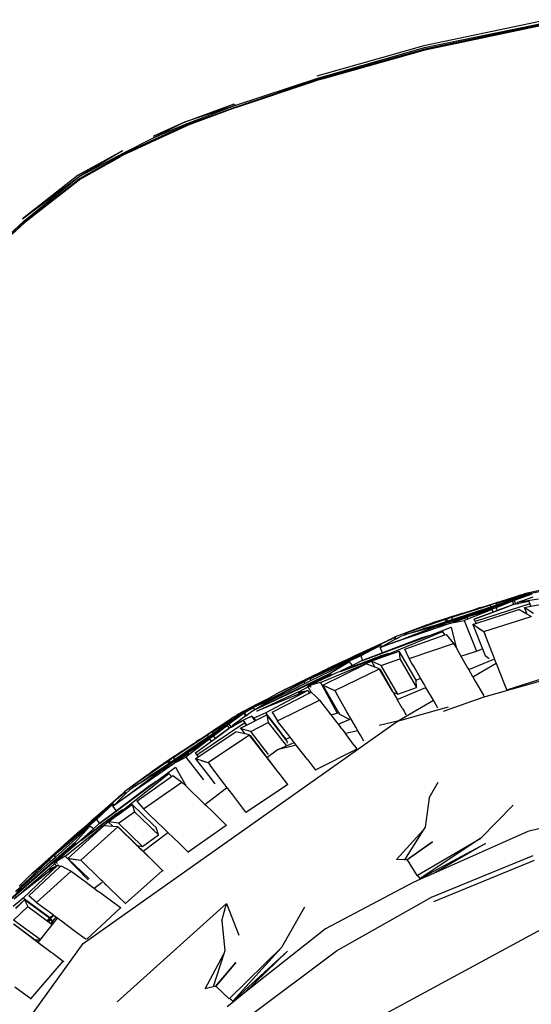
# Model space of a CAD drawing. Units: centimetres. Extents: x 29 to 1004, y -312 to 191.
# Drawn here: x 160 to 179, y -245 to -209 of the extents above; entities that cross this region are included whole.
import ezdxf

# ---------------------------------------------------------------- set-up
doc = ezdxf.new("R2010")
doc.units = ezdxf.units.CM
doc.layers.add('Edges', color=7, linetype='Continuous')

# ---------------------------------------------------------------- blocks, each defined once
blk = doc.blocks.new('ford+ranger ls')
at = {"layer": 'Edges'}
for p, q in [((162.026, 6.302), (166.644, 5.329)), ((166.596, 5.184), (162.004, 6.147)), ((162.013, 6.177), (166.602, 5.204)), ((166.62, 5.264), (162.022, 6.216)), ((170.327, 4.13), (166.596, 5.184)), ((166.602, 5.204), (170.58, 4.088)), ((170.596, 4.125), (166.62, 5.264)), ((166.644, 5.329), (170.628, 4.201)), ((170.574, 4.059), (170.327, 4.13)), ((170.79, 3.987), (170.574, 4.059)), ((170.58, 4.088), (173.648, 3.046)), ((173.679, 3.112), (170.596, 4.125)), ((173.642, 3.034), (170.79, 3.987)), ((173.642, 3.034), (173.645, 3.031)), ((173.645, 3.031), (175.418, 2.378)), ((173.648, 3.046), (175.494, 2.38)), ((173.71, 3.17), (173.679, 3.112)), ((175.518, 2.416), (173.679, 3.112)), ((173.679, 3.112), (175.561, 2.488)), ((175.561, 2.488), (173.71, 3.17)), ((175.481, 2.354), (175.418, 2.378)), ((176.634, 1.837), (175.481, 2.354)), ((175.494, 2.38), (176.652, 1.854)), ((176.695, 1.923), (175.518, 2.416)), ((175.561, 2.488), (176.695, 1.923)), ((175.561, 2.488), (176.721, 1.968)), ((177.672, 1.346), (176.634, 1.837)), ((176.652, 1.854), (177.796, 1.318)), ((176.721, 1.968), (176.695, 1.923)), ((177.82, 1.353), (176.695, 1.923)), ((177.672, 1.346), (177.776, 1.293)), ((177.776, 1.293), (177.78, 1.293)), ((177.78, 1.293), (177.963, 1.194)), ((177.796, 1.318), (179.438, 0.4)), ((179.487, 0.464), (177.82, 1.353)), ((177.871, 1.424), (179.487, 0.464)), ((177.871, 1.424), (179.521, 0.512)), ((179.425, 0.384), (177.963, 1.194)), ((179.425, 0.384), (181.506, -1.249)), ((179.438, 0.4), (181.52, -1.228)), ((181.598, -1.106), (179.487, 0.464)), ((181.542, -1.193), (179.487, 0.464)), ((179.521, 0.512), (181.598, -1.106)), ((181.506, -1.249), (181.99, -1.694)), ((181.52, -1.228), (183.932, -3.481)), ((183.983, -3.414), (181.542, -1.193)), ((162.037, -14.881), (162.904, -15.056)), ((162.893, -15.084), (162.213, -14.951)), ((162.37, -15.258), (163.163, -15.39)), ((163.163, -15.39), (162.574, -15.176)), ((162.613, -15.077), (163.28, -15.308)), ((162.76, -15.091), (162.621, -15.045)), ((162.728, -15.329), (162.689, -15.432)), ((163.15, -15.422), (162.728, -15.329)), ((163.58, -15.287), (162.76, -15.091)), ((163.056, -15.188), (162.76, -15.091)), ((162.895, -15.077), (162.893, -15.084)), ((162.954, -15.096), (162.893, -15.084)), ((162.898, -15.071), (162.895, -15.077)), ((162.954, -15.096), (162.895, -15.077)), ((162.904, -15.056), (162.898, -15.071)), ((162.898, -15.071), (163.138, -15.132)), ((163.138, -15.132), (162.954, -15.096)), ((163.056, -15.188), (163.959, -15.427)), ((163.939, -15.477), (163.056, -15.188)), ((164.461, -15.553), (163.138, -15.132)), ((163.28, -15.308), (163.227, -15.439)), ((163.28, -15.308), (165.078, -15.875)), ((163.292, -15.458), (163.34, -15.338)), ((163.34, -15.338), (163.953, -15.585)), ((165.078, -15.875), (163.34, -15.338)), ((163.58, -15.287), (163.887, -15.38)), ((163.879, -15.398), (163.58, -15.287)), ((163.887, -15.38), (163.879, -15.398)), ((163.888, -15.377), (163.887, -15.38)), ((163.888, -15.377), (164.163, -15.488)), ((164.461, -15.553), (163.888, -15.377)), ((162.652, -15.525), (162.291, -15.457)), ((162.557, -15.795), (162.871, -15.6)), ((162.652, -15.525), (162.689, -15.432)), ((162.897, -15.572), (162.652, -15.525)), ((162.689, -15.432), (164.731, -16.091)), ((162.891, -15.587), (162.802, -15.817)), ((162.802, -15.817), (163.102, -15.65)), ((162.856, -15.597), (162.871, -15.6)), ((162.871, -15.6), (162.891, -15.587)), ((162.895, -15.585), (162.891, -15.587)), ((162.895, -15.585), (162.897, -15.572)), ((164.7, -16.168), (163.102, -15.65)), ((163.15, -15.422), (163.138, -15.452)), ((163.163, -15.39), (163.15, -15.422)), ((163.227, -15.439), (163.15, -15.422)), ((163.227, -15.439), (163.221, -15.455)), ((163.227, -15.439), (163.292, -15.458)), ((163.292, -15.458), (163.304, -15.459)), ((163.323, -15.461), (163.304, -15.459)), ((163.304, -15.459), (163.321, -15.465)), ((163.321, -15.465), (163.323, -15.461)), ((163.321, -15.465), (163.567, -15.556)), ((163.567, -15.556), (163.323, -15.461)), ((163.866, -15.672), (163.567, -15.556)), ((163.567, -15.556), (163.914, -15.684)), ((164.766, -15.998), (163.866, -15.672)), ((163.959, -15.427), (163.879, -15.398)), ((163.953, -15.585), (163.914, -15.684)), ((163.914, -15.684), (164.063, -15.739)), ((163.959, -15.427), (163.939, -15.477)), ((164.141, -15.544), (163.939, -15.477)), ((163.953, -15.585), (166.665, -16.366)), ((164.063, -15.739), (164.102, -15.641)), ((164.063, -15.739), (164.766, -15.998)), ((164.102, -15.641), (165.145, -16.048)), ((166.658, -16.384), (164.102, -15.641)), ((164.141, -15.544), (164.163, -15.488)), ((165.587, -16.018), (164.141, -15.544)), ((164.163, -15.488), (165.617, -15.944)), ((164.461, -15.553), (164.62, -15.601)), ((164.831, -15.667), (164.62, -15.601)), ((164.908, -15.693), (164.831, -15.667)), ((165.23, -15.792), (164.908, -15.693)), ((162.635, -15.923), (162.641, -15.907)), ((162.641, -15.907), (162.802, -15.817)), ((164.409, -16.469), (162.641, -15.907)), ((165.145, -16.048), (164.685, -17.2)), ((164.731, -16.091), (164.7, -16.168)), ((164.731, -16.091), (164.766, -15.998)), ((165.006, -15.985), (165.017, -15.944)), ((165.017, -15.944), (165.603, -16.144)), ((166.413, -16.288), (165.078, -15.875)), ((165.603, -16.144), (165.145, -16.048)), ((165.617, -15.944), (165.23, -15.792)), ((165.23, -15.792), (165.594, -15.919)), ((165.55, -15.895), (165.736, -15.956)), ((165.63, -15.928), (165.55, -15.895)), ((165.617, -15.944), (165.587, -16.018)), ((165.77, -16.078), (165.587, -16.018)), ((165.594, -15.919), (165.63, -15.928)), ((165.63, -15.928), (165.68, -15.949)), ((165.803, -16.003), (165.68, -15.949)), ((165.736, -15.956), (165.757, -15.961)), ((165.757, -15.961), (166.244, -16.12)), ((165.803, -16.003), (165.77, -16.078)), ((165.813, -16.092), (165.77, -16.078)), ((165.821, -16.007), (165.803, -16.003)), ((165.813, -16.092), (165.843, -16.016)), ((166.413, -16.288), (165.813, -16.092)), ((165.843, -16.016), (165.821, -16.007)), ((165.843, -16.016), (167.097, -16.451)), ((166.244, -16.12), (165.843, -16.016)), ((164.393, -16.485), (164.406, -16.477)), ((164.393, -16.497), (164.393, -16.485)), ((164.406, -16.477), (164.636, -16.328)), ((164.409, -16.469), (164.406, -16.477)), ((164.636, -16.328), (164.409, -16.469)), ((164.821, -16.207), (164.459, -17.112)), ((164.637, -16.324), (164.636, -16.328)), ((164.637, -16.324), (164.821, -16.207)), ((164.821, -16.207), (164.7, -16.168)), ((165.624, -16.307), (165.444, -17.064)), ((165.64, -16.156), (165.603, -16.144)), ((166.459, -16.619), (165.624, -16.307)), ((165.64, -16.156), (167.047, -16.637)), ((166.183, -16.276), (165.64, -16.156)), ((165.862, -16.591), (165.929, -16.466)), ((165.929, -16.466), (166.256, -16.56)), ((168.066, -17.349), (165.929, -16.466)), ((167.06, -16.603), (166.183, -16.276)), ((166.244, -16.12), (167.097, -16.451)), ((166.514, -16.22), (166.244, -16.12)), ((166.665, -16.366), (166.413, -16.288)), ((166.517, -16.207), (166.514, -16.22)), ((166.683, -16.283), (166.514, -16.22)), ((166.685, -16.281), (166.517, -16.207)), ((166.662, -16.375), (166.658, -16.384)), ((167.076, -16.506), (166.658, -16.384)), ((166.663, -16.37), (166.662, -16.375)), ((166.662, -16.375), (167.076, -16.506)), ((166.665, -16.366), (166.663, -16.37)), ((167.076, -16.506), (166.663, -16.37)), ((166.683, -16.283), (166.684, -16.279)), ((167.375, -16.539), (166.683, -16.283)), ((166.684, -16.279), (167.375, -16.539)), ((167.097, -16.451), (167.28, -16.514)), ((164.061, -17.346), (164.355, -16.584)), ((164.393, -16.497), (164.355, -16.584)), ((165.807, -16.571), (165.536, -16.905)), ((165.862, -16.591), (165.807, -16.571)), ((167.35, -17.122), (165.862, -16.591)), ((166.459, -16.619), (166.719, -16.693)), ((168.923, -17.539), (166.459, -16.619)), ((166.719, -16.693), (168.189, -17.258)), ((167.047, -16.637), (167.06, -16.603)), ((167.047, -16.637), (167.457, -16.777)), ((167.466, -16.755), (167.06, -16.603)), ((167.097, -16.512), (167.076, -16.506)), ((167.097, -16.512), (167.259, -16.566)), ((167.276, -16.523), (167.259, -16.566)), ((167.259, -16.566), (167.353, -16.596)), ((167.277, -16.521), (167.276, -16.523)), ((167.363, -16.554), (167.276, -16.523)), ((167.28, -16.514), (167.277, -16.521)), ((167.277, -16.521), (167.363, -16.554)), ((167.28, -16.514), (167.375, -16.539)), ((167.353, -16.596), (167.375, -16.539)), ((167.353, -16.596), (167.509, -16.648)), ((167.375, -16.539), (167.708, -16.663)), ((167.466, -16.755), (167.457, -16.777)), ((167.457, -16.777), (167.637, -16.839)), ((167.644, -16.821), (167.466, -16.755)), ((167.678, -16.738), (167.509, -16.648)), ((167.644, -16.821), (167.637, -16.839)), ((167.637, -16.839), (167.678, -16.852)), ((167.682, -16.835), (167.644, -16.821)), ((167.683, -16.725), (167.678, -16.738)), ((167.706, -16.753), (167.678, -16.738)), ((167.678, -16.852), (167.682, -16.835)), ((167.678, -16.852), (168.27, -17.055)), ((168.27, -17.055), (167.682, -16.835)), ((167.684, -16.722), (167.683, -16.725)), ((167.71, -16.737), (167.683, -16.725)), ((167.708, -16.663), (167.684, -16.722)), ((167.684, -16.722), (167.711, -16.734)), ((167.706, -16.753), (167.71, -16.737)), ((168.219, -17.028), (167.706, -16.753)), ((167.708, -16.663), (167.847, -16.734)), ((167.71, -16.737), (167.711, -16.734)), ((167.711, -16.734), (167.723, -16.692)), ((167.723, -16.692), (167.842, -16.747)), ((167.847, -16.734), (167.842, -16.747)), ((167.842, -16.747), (168.15, -16.888)), ((167.847, -16.734), (167.987, -16.799)), ((168.15, -16.888), (167.847, -16.734)), ((169.183, -17.361), (167.987, -16.799)), ((164.459, -17.112), (164.36, -17.359)), ((164.685, -17.2), (164.459, -17.112)), ((165.259, -17.385), (164.685, -17.2)), ((165.444, -17.064), (165.259, -17.385)), ((165.536, -16.905), (165.444, -17.064)), ((167.188, -17.467), (165.536, -16.905)), ((166.934, -18.269), (167.558, -17.196)), ((167.188, -17.467), (167.35, -17.122)), ((167.558, -17.196), (167.54, -17.478)), ((168.161, -17.404), (167.558, -17.196)), ((168.204, -16.912), (168.15, -16.888)), ((168.189, -17.258), (168.27, -17.055)), ((168.204, -16.912), (169.183, -17.361)), ((168.33, -16.978), (168.204, -16.912)), ((168.219, -17.028), (168.24, -16.977)), ((168.27, -17.055), (168.219, -17.028)), ((168.525, -17.083), (168.24, -16.977)), ((168.24, -16.977), (168.324, -17.021)), ((168.324, -17.021), (168.337, -17.026)), ((168.461, -17.037), (168.33, -16.978)), ((168.515, -17.108), (168.337, -17.026)), ((168.337, -17.026), (168.991, -17.369)), ((168.496, -17.054), (168.461, -17.037)), ((168.496, -17.054), (169.183, -17.361)), ((168.525, -17.083), (168.515, -17.108)), ((170.321, -17.938), (168.515, -17.108)), ((169.176, -17.379), (168.525, -17.083)), ((163.945, -17.641), (163.995, -17.514)), ((163.995, -17.514), (164.016, -17.461)), ((164.016, -17.461), (164.025, -17.437)), ((164.025, -17.437), (164.061, -17.346)), ((164.971, -17.882), (164.032, -17.491)), ((164.36, -17.359), (164.207, -17.472)), ((165.259, -17.385), (165.014, -17.812)), ((167.54, -17.478), (166.916, -18.551)), ((167.097, -17.624), (167.173, -17.494)), ((167.184, -17.475), (167.173, -17.494)), ((167.184, -17.475), (167.185, -17.471)), ((167.185, -17.471), (167.188, -17.467)), ((168.23, -17.726), (167.54, -17.478)), ((167.954, -17.295), (167.959, -17.281)), ((167.959, -17.281), (168.144, -17.349)), ((168.144, -17.349), (168.066, -17.349)), ((168.066, -17.349), (168.146, -17.384)), ((168.2, -17.348), (168.144, -17.349)), ((168.144, -17.349), (168.427, -17.453)), ((168.153, -17.364), (168.146, -17.384)), ((168.146, -17.384), (168.168, -17.393)), ((168.4, -17.454), (168.153, -17.364)), ((168.168, -17.393), (168.161, -17.404)), ((168.333, -17.463), (168.161, -17.404)), ((168.189, -17.258), (168.923, -17.539)), ((168.924, -17.625), (168.2, -17.348)), ((168.23, -17.726), (168.567, -17.578)), ((168.333, -17.463), (168.336, -17.457)), ((168.435, -17.499), (168.333, -17.463)), ((168.336, -17.457), (168.366, -17.456)), ((168.435, -17.499), (168.336, -17.457)), ((168.4, -17.454), (168.427, -17.453)), ((169.743, -17.948), (168.4, -17.454)), ((168.427, -17.453), (168.446, -17.452)), ((168.427, -17.453), (168.92, -17.633)), ((168.596, -17.554), (168.435, -17.499)), ((168.446, -17.452), (168.92, -17.633)), ((168.588, -17.569), (168.465, -17.785)), ((168.553, -17.573), (168.567, -17.578)), ((168.567, -17.578), (168.588, -17.569)), ((168.588, -17.569), (168.582, -17.56)), ((168.592, -17.567), (168.588, -17.569)), ((168.592, -17.567), (168.596, -17.554)), ((170.488, -18.36), (168.592, -17.567)), ((168.991, -17.369), (168.923, -17.539)), ((168.923, -17.539), (168.962, -17.554)), ((168.962, -17.554), (169.305, -17.723)), ((168.991, -17.369), (170.877, -18.225)), ((169.176, -17.379), (169.181, -17.367)), ((169.481, -17.518), (169.176, -17.379)), ((169.181, -17.367), (169.183, -17.361)), ((169.186, -17.369), (169.181, -17.367)), ((169.183, -17.361), (169.488, -17.502)), ((169.488, -17.502), (169.481, -17.518)), ((170.217, -17.849), (169.481, -17.518)), ((169.528, -17.52), (169.488, -17.502)), ((169.528, -17.52), (170.22, -17.84)), ((169.528, -17.52), (170.217, -17.849)), ((164.389, -18.89), (160.637, -17.829)), ((163.55, -18.629), (163.833, -17.919)), ((163.833, -17.919), (163.939, -17.654)), ((163.939, -17.654), (163.945, -17.641)), ((164.815, -18.153), (163.945, -17.641)), ((164.815, -18.153), (164.971, -17.882)), ((165.014, -17.812), (164.971, -17.882)), ((166.764, -18.198), (167.009, -17.775)), ((167.009, -17.775), (167.097, -17.624)), ((167.606, -18.799), (168.23, -17.726)), ((167.797, -18.714), (168.29, -17.862)), ((168.27, -17.87), (167.797, -18.714)), ((168.29, -17.862), (168.27, -17.87)), ((168.29, -17.862), (168.297, -17.849)), ((168.297, -17.849), (168.465, -17.785)), ((169.964, -18.663), (168.297, -17.849)), ((168.465, -17.785), (168.787, -17.662)), ((170.408, -18.463), (168.787, -17.662)), ((168.924, -17.625), (168.92, -17.633)), ((168.92, -17.633), (169.271, -17.767)), ((169.277, -17.76), (168.924, -17.625)), ((169.271, -17.767), (169.277, -17.76)), ((169.271, -17.767), (169.743, -17.948)), ((169.271, -17.767), (169.747, -17.94)), ((169.747, -17.94), (169.277, -17.76)), ((169.305, -17.723), (169.411, -17.586)), ((169.305, -17.723), (169.747, -17.94)), ((169.411, -17.586), (170.127, -18.03)), ((170.851, -18.291), (169.411, -17.586)), ((169.743, -17.948), (169.747, -17.94)), ((169.743, -17.948), (169.835, -17.982)), ((170.22, -17.84), (170.217, -17.849)), ((170.217, -17.849), (170.334, -17.905)), ((170.418, -17.936), (170.22, -17.84)), ((170.321, -17.938), (170.334, -17.905)), ((170.581, -18.058), (170.321, -17.938)), ((170.334, -17.905), (170.418, -17.936)), ((171.867, -18.641), (170.418, -17.936)), ((163.55, -18.629), (161.781, -18.069)), ((164.727, -18.307), (164.421, -18.833)), ((164.815, -18.153), (164.727, -18.307)), ((166.658, -18.381), (166.764, -18.198)), ((166.934, -18.269), (166.764, -18.198)), ((166.916, -18.551), (166.934, -18.269)), ((169.835, -17.982), (170.079, -18.093)), ((170.127, -18.03), (170.079, -18.093)), ((170.079, -18.093), (170.13, -18.116)), ((170.127, -18.03), (173.003, -19.403)), ((170.13, -18.116), (170.16, -18.076)), ((170.13, -18.116), (170.149, -18.125)), ((170.166, -18.103), (170.149, -18.125)), ((170.149, -18.125), (170.492, -18.28)), ((170.16, -18.076), (170.179, -18.086)), ((170.187, -18.076), (170.179, -18.086)), ((170.179, -18.086), (170.32, -18.165)), ((172.999, -19.408), (170.187, -18.076)), ((170.32, -18.165), (170.187, -18.076)), ((170.492, -18.28), (170.32, -18.165)), ((170.492, -18.28), (170.964, -18.493)), ((170.807, -18.185), (170.581, -18.058)), ((170.581, -18.058), (170.815, -18.167)), ((170.807, -18.185), (170.815, -18.167)), ((170.877, -18.225), (170.807, -18.185)), ((170.815, -18.167), (171.1, -18.332)), ((170.815, -18.167), (171.867, -18.641)), ((171.866, -18.646), (170.815, -18.167)), ((170.851, -18.291), (170.877, -18.225)), ((171.073, -18.4), (170.851, -18.291)), ((163.55, -18.629), (163.545, -18.64)), ((166.289, -19.02), (166.563, -18.547)), ((166.563, -18.547), (166.633, -18.423)), ((167.635, -18.995), (166.563, -18.547)), ((166.633, -18.423), (166.658, -18.381)), ((167.606, -18.799), (166.916, -18.551)), ((170.408, -18.463), (169.819, -19.475)), ((170.488, -18.36), (169.875, -19.498)), ((169.945, -18.688), (169.947, -18.677)), ((169.947, -18.677), (169.96, -18.671)), ((169.96, -18.671), (170.408, -18.463)), ((169.964, -18.663), (169.96, -18.671)), ((170.408, -18.463), (169.964, -18.663)), ((170.619, -18.369), (170.488, -18.36)), ((170.488, -18.36), (170.776, -18.431)), ((170.743, -18.413), (170.619, -18.369)), ((170.776, -18.431), (170.743, -18.413)), ((170.825, -18.443), (170.743, -18.413)), ((170.776, -18.431), (170.825, -18.443)), ((170.88, -18.463), (170.825, -18.443)), ((170.843, -18.716), (170.948, -18.522)), ((170.872, -18.481), (170.848, -18.534)), ((170.88, -18.463), (170.872, -18.481)), ((170.922, -18.508), (170.872, -18.481)), ((170.964, -18.493), (170.88, -18.463)), ((170.896, -18.743), (170.96, -18.66)), ((170.948, -18.522), (170.964, -18.493)), ((171.241, -18.677), (170.948, -18.522)), ((170.96, -18.66), (172.533, -19.49)), ((171.215, -18.71), (170.96, -18.66)), ((170.96, -18.66), (171.184, -18.75)), ((171.1, -18.332), (171.073, -18.4)), ((172.455, -19.077), (171.073, -18.4)), ((172.608, -19.119), (171.1, -18.332)), ((171.1, -18.332), (172.75, -19.166)), ((171.241, -18.677), (171.215, -18.71)), ((172.871, -19.427), (171.241, -18.677)), ((171.866, -18.646), (171.867, -18.641)), ((172.027, -18.719), (171.866, -18.646)), ((164.392, -18.891), (164.389, -18.89)), ((164.389, -18.892), (164.392, -18.891)), ((165.907, -19.425), (164.389, -18.892)), ((164.392, -18.891), (164.41, -18.852)), ((164.41, -18.852), (164.421, -18.833)), ((166.128, -19.294), (166.274, -19.041)), ((166.274, -19.041), (166.289, -19.02)), ((167.623, -19.804), (166.289, -19.02)), ((167.45, -19.312), (167.635, -18.995)), ((167.791, -18.718), (167.606, -18.799)), ((167.635, -18.995), (167.639, -18.986)), ((167.759, -18.781), (167.639, -18.986)), ((167.791, -18.718), (167.759, -18.781)), ((167.797, -18.714), (167.791, -18.718)), ((169.508, -19.453), (169.894, -18.768)), ((169.945, -18.688), (169.894, -18.768)), ((170.533, -19.012), (170.108, -19.563)), ((170.676, -18.875), (170.533, -19.012)), ((172.095, -19.787), (170.533, -19.012)), ((170.843, -18.716), (170.676, -18.875)), ((170.896, -18.743), (170.843, -18.716)), ((172.3, -19.466), (170.896, -18.743)), ((171.215, -18.71), (171.184, -18.75)), ((171.184, -18.75), (171.27, -18.785)), ((171.315, -18.729), (171.215, -18.71)), ((171.27, -18.785), (171.315, -18.729)), ((171.27, -18.785), (172.871, -19.427)), ((172.525, -19.008), (172.027, -18.719)), ((172.525, -19.008), (172.83, -19.157)), ((172.712, -19.116), (172.525, -19.008)), ((166.084, -19.369), (165.722, -19.267)), ((167.623, -19.804), (166.084, -19.369)), ((166.128, -19.294), (166.127, -19.3)), ((167.406, -19.39), (167.381, -19.433)), ((167.45, -19.312), (167.406, -19.39)), ((172.946, -19.369), (172.455, -19.077)), ((172.751, -19.179), (172.608, -19.119)), ((172.82, -19.171), (172.712, -19.116)), ((172.815, -19.176), (172.712, -19.116)), ((172.756, -19.157), (172.75, -19.166)), ((172.75, -19.166), (172.756, -19.17)), ((172.816, -19.206), (172.751, -19.179)), ((172.908, -19.237), (172.756, -19.157)), ((172.756, -19.157), (172.881, -19.227)), ((172.815, -19.176), (172.82, -19.171)), ((172.908, -19.237), (172.815, -19.176)), ((172.82, -19.171), (172.83, -19.157)), ((172.831, -19.176), (172.82, -19.171)), ((172.83, -19.157), (173.614, -19.564)), ((172.881, -19.227), (172.924, -19.252)), ((172.908, -19.237), (172.919, -19.241)), ((172.979, -19.271), (172.919, -19.241)), ((172.979, -19.271), (172.924, -19.252)), ((172.924, -19.252), (172.966, -19.275)), ((172.946, -19.369), (173, -19.299)), ((173.003, -19.403), (172.946, -19.369)), ((172.966, -19.275), (172.998, -19.291)), ((172.966, -19.275), (173, -19.299)), ((173.001, -19.284), (172.979, -19.271)), ((172.998, -19.291), (173.001, -19.284)), ((172.998, -19.291), (173.114, -19.35)), ((172.999, -19.408), (173.003, -19.403)), ((173.059, -19.437), (172.999, -19.408)), ((173, -19.299), (173.333, -19.498)), ((173.111, -19.357), (173, -19.299)), ((173.596, -19.588), (173.001, -19.284)), ((173.114, -19.35), (173.111, -19.357)), ((173.342, -19.487), (173.111, -19.357)), ((167.299, -19.576), (167.315, -19.547)), ((167.333, -19.511), (167.315, -19.547)), ((167.381, -19.433), (167.333, -19.511)), ((169.315, -19.789), (169.403, -19.637)), ((169.343, -19.773), (169.315, -19.789)), ((169.837, -19.914), (169.382, -19.724)), ((169.403, -19.637), (169.432, -19.587)), ((169.784, -19.536), (169.431, -19.726)), ((169.432, -19.587), (169.452, -19.549)), ((169.452, -19.549), (169.508, -19.453)), ((169.819, -19.475), (169.784, -19.536)), ((169.875, -19.498), (169.819, -19.475)), ((170.108, -19.563), (169.875, -19.498)), ((170.108, -19.563), (169.896, -19.841)), ((172.022, -20.15), (172.533, -19.49)), ((172.037, -20.158), (172.496, -19.566)), ((172.3, -19.466), (172.095, -19.787)), ((172.496, -19.566), (172.442, -19.844)), ((172.909, -19.774), (172.496, -19.566)), ((172.533, -19.49), (172.975, -19.689)), ((172.975, -19.689), (172.909, -19.774)), ((172.924, -19.781), (172.909, -19.774)), ((172.924, -19.781), (173.054, -19.613)), ((173.25, -19.945), (172.924, -19.781)), ((172.975, -19.689), (173.054, -19.613)), ((173.054, -19.613), (173.779, -19.957)), ((173.265, -19.585), (173.059, -19.437)), ((173.295, -19.546), (173.265, -19.585)), ((173.27, -19.589), (173.265, -19.585)), ((173.27, -19.589), (173.298, -19.548)), ((173.779, -19.957), (173.27, -19.589)), ((173.275, -19.533), (173.295, -19.546)), ((173.333, -19.498), (173.295, -19.546)), ((173.295, -19.546), (173.298, -19.548)), ((173.298, -19.548), (173.334, -19.506)), ((173.326, -19.563), (173.298, -19.548)), ((173.379, -19.779), (173.315, -19.867)), ((173.342, -19.487), (173.333, -19.498)), ((173.334, -19.506), (173.912, -19.91)), ((173.349, -19.477), (173.342, -19.487)), ((173.474, -19.562), (173.349, -19.477)), ((173.758, -19.984), (173.379, -19.779)), ((174.203, -19.972), (173.474, -19.562)), ((173.725, -19.732), (173.474, -19.562)), ((173.6, -19.582), (173.596, -19.588)), ((173.651, -19.616), (173.596, -19.588)), ((173.604, -19.577), (173.6, -19.582)), ((173.651, -19.616), (173.6, -19.582)), ((173.614, -19.564), (173.604, -19.577)), ((173.604, -19.577), (173.818, -19.702)), ((173.818, -19.702), (173.651, -19.616)), ((173.725, -19.732), (174.529, -20.212)), ((174.496, -20.254), (173.725, -19.732)), ((174.987, -20.478), (173.818, -19.702)), ((179.34, -28.074), (167.623, -19.804)), ((167.623, -19.804), (168.31, -19.966)), ((169.104, -20.153), (169.18, -20.021)), ((169.18, -20.021), (169.315, -19.789)), ((169.692, -20.102), (169.591, -20.235)), ((169.692, -20.102), (169.75, -20.027)), ((169.75, -20.027), (169.752, -20.024)), ((169.837, -19.914), (169.752, -20.024)), ((169.896, -19.841), (169.837, -19.914)), ((171.66, -20.35), (172.091, -19.795)), ((172.442, -19.844), (171.774, -20.706)), ((172.007, -20.169), (172.022, -20.15)), ((172.022, -20.15), (172.037, -20.158)), ((172.036, -20.16), (172.022, -20.15)), ((172.091, -19.795), (172.095, -19.787)), ((173.094, -20.181), (172.442, -19.844)), ((173.094, -20.181), (173.444, -20.08)), ((173.315, -19.867), (173.25, -19.945)), ((173.253, -19.947), (173.25, -19.945)), ((173.253, -19.947), (173.315, -19.867)), ((173.478, -20.059), (173.253, -19.947)), ((173.315, -19.867), (175.097, -21.062)), ((173.467, -20.073), (173.317, -20.271)), ((173.431, -20.073), (173.444, -20.08)), ((173.444, -20.08), (173.467, -20.073)), ((173.472, -20.072), (173.467, -20.073)), ((173.472, -20.072), (173.478, -20.059)), ((173.758, -19.984), (173.739, -20.01)), ((173.779, -19.957), (173.758, -19.984)), ((173.826, -20.021), (173.758, -19.984)), ((173.826, -20.021), (173.815, -20.035)), ((173.912, -19.91), (173.826, -20.021)), ((173.826, -20.021), (173.882, -20.058)), ((173.882, -20.058), (173.962, -19.955)), ((173.882, -20.058), (173.896, -20.062)), ((173.914, -20.069), (173.896, -20.062)), ((173.896, -20.062), (173.911, -20.073)), ((173.911, -20.073), (173.914, -20.069)), ((173.911, -20.073), (174.147, -20.245)), ((173.912, -19.91), (175.501, -20.961)), ((174.147, -20.245), (173.914, -20.069)), ((173.962, -19.955), (174.485, -20.362)), ((175.501, -20.961), (173.962, -19.955)), ((174.203, -19.972), (174.474, -20.144)), ((174.461, -20.161), (174.203, -19.972)), ((174.474, -20.144), (174.461, -20.161)), ((174.474, -20.144), (174.498, -20.163)), ((168.876, -20.547), (169.006, -20.321)), ((169.006, -20.321), (169.104, -20.153)), ((169.104, -20.153), (169.566, -20.262)), ((169.221, -20.713), (169.566, -20.262)), ((169.591, -20.235), (169.566, -20.262)), ((169.566, -20.262), (169.57, -20.263)), ((171.471, -20.596), (171.627, -20.394)), ((171.627, -20.394), (171.66, -20.35)), ((171.773, -20.471), (171.627, -20.394)), ((171.736, -20.547), (171.789, -20.478)), ((171.773, -20.471), (171.941, -20.254)), ((171.789, -20.478), (171.773, -20.471)), ((171.789, -20.478), (171.957, -20.262)), ((171.941, -20.254), (171.945, -20.25)), ((171.941, -20.254), (171.957, -20.262)), ((171.945, -20.25), (171.949, -20.244)), ((171.945, -20.25), (171.961, -20.257)), ((171.949, -20.244), (171.955, -20.235)), ((171.965, -20.251), (171.949, -20.244)), ((171.955, -20.235), (171.959, -20.231)), ((171.97, -20.245), (171.955, -20.235)), ((171.957, -20.262), (171.961, -20.257)), ((171.959, -20.231), (171.968, -20.219)), ((171.959, -20.231), (171.974, -20.24)), ((171.961, -20.257), (171.965, -20.251)), ((171.965, -20.251), (171.97, -20.245)), ((171.968, -20.219), (171.974, -20.212)), ((171.983, -20.228), (171.968, -20.219)), ((171.97, -20.245), (171.974, -20.24)), ((171.974, -20.212), (171.975, -20.21)), ((171.974, -20.212), (171.988, -20.221)), ((171.974, -20.24), (171.983, -20.228)), ((171.975, -20.21), (172.007, -20.169)), ((171.99, -20.219), (171.975, -20.21)), ((171.983, -20.228), (171.988, -20.221)), ((171.988, -20.221), (171.99, -20.219)), ((171.99, -20.219), (172.023, -20.177)), ((172.023, -20.177), (172.007, -20.169)), ((172.023, -20.177), (172.036, -20.16)), ((172.036, -20.16), (172.037, -20.158)), ((172.431, -21.037), (173.094, -20.181)), ((172.536, -21.101), (173.137, -20.322)), ((173.114, -20.327), (172.536, -21.101)), ((173.114, -20.327), (172.6, -21.003)), ((173.137, -20.322), (173.114, -20.327)), ((173.137, -20.322), (173.144, -20.312)), ((173.144, -20.312), (173.317, -20.271)), ((174.689, -21.34), (173.144, -20.312)), ((173.317, -20.271), (173.653, -20.192)), ((175.046, -21.128), (173.653, -20.192)), ((174.378, -20.421), (174.147, -20.245)), ((174.147, -20.245), (174.42, -20.446)), ((174.42, -20.446), (174.378, -20.421)), ((174.485, -20.362), (174.42, -20.446)), ((174.549, -20.54), (174.42, -20.446)), ((174.529, -20.212), (174.461, -20.161)), ((174.485, -20.362), (176.875, -21.859)), ((174.529, -20.212), (174.496, -20.254)), ((174.672, -20.373), (174.496, -20.254)), ((174.498, -20.163), (174.709, -20.326)), ((174.987, -20.478), (174.498, -20.163)), ((174.549, -20.54), (174.613, -20.457)), ((174.613, -20.457), (175.505, -21.136)), ((176.863, -21.874), (174.613, -20.457)), ((174.672, -20.373), (174.709, -20.326)), ((175.932, -21.227), (174.672, -20.373)), ((174.709, -20.326), (175.981, -21.164)), ((174.987, -20.478), (175.114, -20.56)), ((169.133, -20.829), (169.217, -20.719)), ((170.681, -21.615), (169.133, -20.829)), ((169.217, -20.719), (169.221, -20.713)), ((170.982, -21.226), (171.396, -20.694)), ((171.396, -20.694), (171.419, -20.661)), ((171.396, -20.694), (172.108, -20.862)), ((171.419, -20.661), (171.45, -20.623)), ((171.45, -20.623), (171.471, -20.596)), ((172.108, -20.862), (171.471, -20.596)), ((171.723, -20.615), (171.736, -20.547)), ((172.488, -21.149), (172.108, -20.862)), ((175.154, -20.983), (174.549, -20.54)), ((175.299, -20.681), (175.114, -20.56)), ((175.343, -20.711), (175.299, -20.681)), ((175.65, -20.911), (175.343, -20.711)), ((170.982, -21.226), (170.684, -21.617)), ((172.488, -21.149), (172.065, -21.712)), ((172.488, -21.165), (172.065, -21.712)), ((172.6, -21.003), (172.488, -21.149)), ((172.536, -21.101), (172.488, -21.165)), ((175.153, -21.199), (174.672, -21.821)), ((175.505, -21.136), (174.852, -21.978)), ((174.941, -21.263), (175.153, -21.199)), ((175.097, -21.062), (175.046, -21.128)), ((175.153, -21.199), (175.046, -21.128)), ((175.097, -21.062), (175.154, -20.983)), ((175.388, -21.036), (175.409, -20.999)), ((175.409, -20.999), (175.918, -21.353)), ((176.619, -21.692), (175.501, -20.961)), ((175.918, -21.353), (175.505, -21.136)), ((175.981, -21.164), (175.65, -20.911)), ((175.65, -20.911), (175.974, -21.14)), ((175.93, -21.098), (176.533, -21.505)), ((176.006, -21.159), (175.93, -21.098)), ((175.981, -21.164), (175.932, -21.227)), ((176.092, -21.335), (175.932, -21.227)), ((175.974, -21.14), (176.006, -21.159)), ((176.006, -21.159), (176.049, -21.193)), ((176.144, -21.272), (176.049, -21.193)), ((170.681, -21.615), (170.672, -21.627)), ((170.684, -21.617), (170.681, -21.615)), ((174.131, -22.064), (174.608, -21.433)), ((174.667, -21.361), (174.608, -21.433)), ((174.667, -21.361), (174.671, -21.351)), ((174.671, -21.351), (174.683, -21.347)), ((174.683, -21.347), (174.939, -21.267)), ((174.689, -21.34), (174.683, -21.347)), ((174.939, -21.267), (174.689, -21.34)), ((174.941, -21.263), (174.939, -21.267)), ((175.896, -21.515), (175.504, -22.214)), ((176.613, -22.046), (175.896, -21.515)), ((175.949, -21.375), (175.918, -21.353)), ((175.949, -21.375), (177.168, -22.223)), ((176.438, -21.639), (175.949, -21.375)), ((176.144, -21.272), (176.092, -21.335)), ((176.129, -21.36), (176.092, -21.335)), ((176.129, -21.36), (176.178, -21.296)), ((176.619, -21.692), (176.129, -21.36)), ((176.159, -21.281), (176.144, -21.272)), ((176.178, -21.296), (176.159, -21.281)), ((176.178, -21.296), (177.324, -22.099)), ((176.533, -21.505), (176.178, -21.296)), ((176.533, -21.505), (176.765, -21.675)), ((172.005, -21.79), (171.724, -22.155)), ((172.058, -21.722), (172.005, -21.79)), ((172.058, -21.722), (172.065, -21.712)), ((174.672, -21.821), (174.433, -22.129)), ((174.852, -21.978), (174.848, -21.983)), ((176, -21.821), (175.654, -22.069)), ((176.046, -21.854), (176, -21.821)), ((176.046, -21.854), (176.145, -21.752)), ((177.333, -22.775), (176.046, -21.854)), ((176.145, -21.752), (176.433, -21.933)), ((177.858, -23.113), (176.145, -21.752)), ((177.19, -22.195), (176.438, -21.639)), ((176.875, -21.859), (176.619, -21.692)), ((176.771, -21.664), (176.765, -21.675)), ((176.91, -21.782), (176.765, -21.675)), ((176.91, -21.782), (176.771, -21.664)), ((176.869, -21.866), (176.863, -21.874)), ((177.151, -22.053), (176.863, -21.874)), ((176.872, -21.863), (176.869, -21.866)), ((176.869, -21.866), (177.151, -22.053)), ((176.875, -21.859), (176.872, -21.863)), ((177.151, -22.053), (176.872, -21.863)), ((176.91, -21.782), (176.913, -21.779)), ((177.508, -22.22), (176.91, -21.782)), ((176.91, -21.782), (177.324, -22.099)), ((176.913, -21.779), (177.508, -22.22)), ((166.439, -22.651), (166.11, -22.068)), ((171.724, -22.155), (171.711, -22.17)), ((173.271, -23.18), (171.724, -22.155)), ((173.898, -22.369), (174.005, -22.23)), ((174.8, -22.895), (173.993, -22.286)), ((174.005, -22.23), (174.04, -22.184)), ((174.04, -22.184), (174.056, -22.162)), ((174.056, -22.162), (174.131, -22.064)), ((175.396, -22.318), (174.903, -22.796)), ((175.504, -22.214), (175.396, -22.318)), ((175.654, -22.069), (175.504, -22.214)), ((177.086, -23.063), (175.654, -22.069)), ((176.613, -22.046), (176.84, -22.188)), ((178.724, -23.606), (176.613, -22.046)), ((176.84, -22.188), (178.096, -23.134)), ((177.25, -22.118), (177.151, -22.053)), ((177.168, -22.223), (177.19, -22.195)), ((177.168, -22.223), (177.523, -22.471)), ((177.538, -22.452), (177.19, -22.195)), ((177.25, -22.118), (177.389, -22.213)), ((177.324, -22.099), (177.423, -22.169)), ((177.423, -22.169), (177.389, -22.213)), ((177.389, -22.213), (177.47, -22.268)), ((177.423, -22.169), (177.508, -22.22)), ((177.452, -22.198), (177.466, -22.206)), ((177.466, -22.206), (177.494, -22.227)), ((177.47, -22.268), (177.508, -22.22)), ((177.47, -22.268), (177.608, -22.362)), ((177.508, -22.22), (177.792, -22.429)), ((166.439, -22.651), (166.599, -23.749)), ((173.271, -23.18), (173.764, -22.541)), ((173.764, -22.541), (173.898, -22.369)), ((173.933, -22.355), (173.898, -22.369)), ((177.538, -22.452), (177.523, -22.471)), ((177.523, -22.471), (177.677, -22.578)), ((177.689, -22.563), (177.538, -22.452)), ((177.743, -22.493), (177.608, -22.362)), ((177.689, -22.563), (177.677, -22.578)), ((177.677, -22.578), (177.714, -22.601)), ((177.722, -22.588), (177.689, -22.563)), ((177.714, -22.601), (177.722, -22.588)), ((177.714, -22.601), (178.229, -22.962)), ((178.229, -22.962), (177.722, -22.588)), ((177.75, -22.484), (177.743, -22.493)), ((177.767, -22.515), (177.743, -22.493)), ((177.752, -22.481), (177.75, -22.484)), ((177.774, -22.504), (177.75, -22.484)), ((177.792, -22.429), (177.752, -22.481)), ((177.752, -22.481), (177.776, -22.501)), ((177.767, -22.515), (177.774, -22.504)), ((178.186, -22.921), (177.767, -22.515)), ((177.774, -22.504), (177.776, -22.501)), ((177.776, -22.501), (177.8, -22.462)), ((177.792, -22.429), (177.907, -22.537)), ((177.8, -22.462), (177.899, -22.547)), ((177.907, -22.537), (177.899, -22.547)), ((177.899, -22.547), (178.159, -22.77)), ((177.907, -22.537), (178.016, -22.632)), ((179.021, -23.507), (178.016, -22.632)), ((178.159, -22.77), (178.016, -22.632)), ((159.155, -23.039), (162.763, -23.899)), ((164.52, -24.159), (163.31, -22.92)), ((174.547, -23.139), (174.731, -22.959)), ((174.731, -22.959), (174.744, -22.949)), ((174.8, -22.895), (174.744, -22.949)), ((174.903, -22.796), (174.8, -22.895)), ((176.743, -23.642), (177.513, -22.902)), ((177.065, -23.085), (177.081, -23.069)), ((177.081, -23.069), (177.086, -23.063)), ((177.333, -22.775), (177.086, -23.063)), ((177.513, -22.902), (177.421, -23.169)), ((177.513, -22.902), (178.02, -23.281)), ((178.034, -23.268), (177.513, -22.902)), ((178.096, -23.134), (178.229, -22.962)), ((178.205, -22.809), (178.159, -22.77)), ((178.186, -22.921), (178.22, -22.878)), ((178.229, -22.962), (178.186, -22.921)), ((178.205, -22.809), (179.021, -23.507)), ((178.205, -22.809), (178.305, -22.904)), ((178.464, -23.06), (178.22, -22.878)), ((178.22, -22.878), (178.264, -22.917)), ((178.264, -22.917), (178.303, -22.948)), ((178.451, -23.076), (178.303, -22.948)), ((178.341, -22.991), (178.303, -22.948)), ((178.305, -22.904), (178.412, -22.995)), ((178.341, -22.991), (178.66, -23.295)), ((178.444, -23.023), (178.412, -22.995)), ((178.444, -23.023), (179.021, -23.507)), ((178.464, -23.06), (178.451, -23.076)), ((179.956, -24.374), (178.451, -23.076)), ((179.008, -23.523), (178.464, -23.06)), ((171.979, -32.784), (154.592, -23.406)), ((173.271, -23.18), (173.263, -23.189)), ((174.005, -23.664), (174.547, -23.139)), ((176.599, -23.534), (176.823, -23.317)), ((176.823, -23.317), (176.984, -23.162)), ((177.421, -23.169), (176.848, -23.721)), ((176.984, -23.162), (177.065, -23.085)), ((178.016, -23.597), (177.421, -23.169)), ((177.858, -23.113), (177.861, -23.11)), ((177.958, -23.188), (177.858, -23.113)), ((177.865, -23.104), (177.873, -23.093)), ((177.873, -23.093), (178.03, -23.209)), ((177.995, -23.198), (177.958, -23.188)), ((177.958, -23.188), (178.024, -23.245)), ((178.034, -23.268), (178.02, -23.281)), ((178.02, -23.281), (178.165, -23.389)), ((178.037, -23.226), (178.024, -23.245)), ((178.024, -23.245), (178.043, -23.26)), ((178.085, -23.225), (178.03, -23.209)), ((178.03, -23.209), (178.275, -23.388)), ((178.043, -23.26), (178.034, -23.268)), ((178.182, -23.372), (178.034, -23.268)), ((178.342, -23.45), (178.037, -23.226)), ((178.703, -23.689), (178.085, -23.225)), ((178.096, -23.134), (178.724, -23.606)), ((178.165, -23.389), (178.182, -23.372)), ((178.165, -23.389), (178.377, -23.548)), ((178.182, -23.372), (178.187, -23.367)), ((178.273, -23.436), (178.182, -23.372)), ((178.187, -23.367), (178.216, -23.374)), ((178.273, -23.436), (178.187, -23.367)), ((178.412, -23.533), (178.273, -23.436)), ((178.4, -23.545), (178.273, -23.436)), ((178.275, -23.388), (178.293, -23.392)), ((178.275, -23.388), (178.697, -23.696)), ((178.293, -23.392), (178.697, -23.696)), ((178.836, -23.462), (178.66, -23.295)), ((166.599, -23.749), (166.67, -23.861)), ((173.988, -23.677), (174.005, -23.664)), ((175.423, -24.667), (174.005, -23.664)), ((176.291, -23.829), (176.327, -23.796)), ((176.327, -23.796), (176.599, -23.534)), ((176.527, -24.029), (176.618, -23.762)), ((176.618, -23.762), (176.743, -23.642)), ((176.848, -23.721), (176.725, -23.839)), ((177.122, -24.457), (178.016, -23.597)), ((178.018, -23.748), (177.319, -24.43)), ((177.362, -24.399), (178.036, -23.746)), ((178.018, -23.748), (177.362, -24.399)), ((178.016, -23.597), (178.377, -23.548)), ((178.036, -23.746), (178.018, -23.748)), ((178.036, -23.746), (178.048, -23.735)), ((178.048, -23.735), (178.222, -23.719)), ((179.427, -24.976), (178.048, -23.735)), ((178.4, -23.545), (178.222, -23.719)), ((178.222, -23.719), (178.566, -23.689)), ((178.342, -23.45), (178.599, -23.635)), ((178.377, -23.548), (178.4, -23.545)), ((178.405, -23.544), (178.4, -23.545)), ((178.405, -23.544), (178.412, -23.533)), ((180.009, -24.827), (178.405, -23.544)), ((179.904, -24.905), (178.566, -23.689)), ((179.403, -24.226), (178.599, -23.635)), ((178.703, -23.689), (178.697, -23.696)), ((178.697, -23.696), (178.771, -23.752)), ((178.9, -23.837), (178.703, -23.689)), ((178.836, -23.462), (178.724, -23.606)), ((178.724, -23.606), (178.759, -23.633)), ((178.759, -23.633), (178.947, -23.802)), ((178.771, -23.752), (178.894, -23.841)), ((178.836, -23.462), (180.413, -24.803)), ((178.947, -23.802), (179.082, -23.702)), ((178.947, -23.802), (179.409, -24.219)), ((179.008, -23.523), (179.016, -23.512)), ((179.263, -23.74), (179.008, -23.523)), ((179.016, -23.512), (179.021, -23.507)), ((179.021, -23.516), (179.016, -23.512)), ((179.021, -23.507), (179.274, -23.726)), ((179.082, -23.702), (179.651, -24.324)), ((180.371, -24.858), (179.082, -23.702)), ((179.274, -23.726), (179.263, -23.74)), ((179.972, -24.346), (179.263, -23.74)), ((179.457, -23.884), (179.274, -23.726)), ((162.763, -23.899), (166.284, -25.466)), ((166.875, -25.526), (164.52, -24.159)), ((164.52, -24.159), (166.785, -25.656)), ((167.666, -24.946), (166.67, -23.861)), ((166.67, -23.861), (167.364, -24.957)), ((175.776, -24.326), (176.18, -23.938)), ((176.18, -23.938), (176.291, -23.829)), ((177.106, -24.637), (176.18, -23.938)), ((176.725, -23.839), (176.527, -24.029)), ((177.122, -24.457), (176.527, -24.029)), ((176.705, -23.825), (176.725, -23.839)), ((178.894, -23.841), (178.9, -23.837)), ((178.894, -23.841), (179.031, -23.947)), ((179.409, -24.219), (178.9, -23.837)), ((179.031, -23.947), (179.403, -24.226)), ((179.031, -23.947), (179.409, -24.219)), ((179.457, -23.884), (179.883, -24.252)), ((179.457, -23.884), (179.972, -24.346)), ((164.349, -24.356), (166.284, -25.466)), ((166.785, -25.656), (164.349, -24.356)), ((166.319, -24.29), (167.262, -24.961)), ((167.275, -24.96), (166.319, -24.29)), ((175.776, -24.326), (175.425, -24.669)), ((177.275, -24.484), (176.769, -24.971)), ((177.319, -24.43), (177.106, -24.637)), ((177.319, -24.43), (177.122, -24.457)), ((177.362, -24.399), (177.275, -24.484)), ((179.403, -24.226), (179.409, -24.219)), ((179.403, -24.226), (179.481, -24.285)), ((179.481, -24.285), (179.585, -24.373)), ((179.651, -24.324), (179.585, -24.373)), ((179.585, -24.373), (179.629, -24.41)), ((179.629, -24.41), (179.671, -24.378)), ((179.629, -24.41), (179.645, -24.423)), ((179.669, -24.405), (179.645, -24.423)), ((179.645, -24.423), (179.941, -24.671)), ((179.651, -24.324), (182.044, -26.428)), ((179.671, -24.378), (179.686, -24.393)), ((179.697, -24.385), (179.686, -24.393)), ((179.686, -24.393), (179.802, -24.508)), ((182.04, -26.431), (179.697, -24.385)), ((179.802, -24.508), (179.697, -24.385)), ((179.941, -24.671), (179.802, -24.508)), ((180.047, -24.398), (179.883, -24.252)), ((179.956, -24.374), (179.977, -24.347)), ((180.174, -24.561), (179.956, -24.374)), ((179.972, -24.346), (179.977, -24.347)), ((179.977, -24.347), (180.047, -24.398)), ((181.247, -25.476), (180.047, -24.398)), ((166.353, -26.347), (162.573, -24.8)), ((175.423, -24.667), (175.412, -24.677)), ((175.425, -24.669), (175.423, -24.667)), ((177.106, -24.637), (176.769, -24.971)), ((179.904, -24.905), (179.115, -25.664)), ((180.009, -24.827), (179.151, -25.708)), ((179.42, -24.982), (179.904, -24.905)), ((179.904, -24.905), (179.427, -24.976)), ((179.973, -24.701), (179.941, -24.671)), ((179.973, -24.701), (180.428, -25.086)), ((180.131, -24.872), (180.009, -24.827)), ((180.009, -24.827), (180.253, -24.968)), ((180.22, -24.936), (180.131, -24.872)), ((180.356, -24.746), (180.174, -24.561)), ((180.174, -24.561), (180.369, -24.73)), ((180.356, -24.746), (180.369, -24.73)), ((180.413, -24.803), (180.356, -24.746)), ((180.369, -24.73), (180.597, -24.968)), ((180.369, -24.73), (181.247, -25.476)), ((181.244, -25.479), (180.369, -24.73)), ((180.371, -24.858), (180.413, -24.803)), ((180.555, -25.024), (180.371, -24.858)), ((166.274, -26.509), (162.515, -24.971)), ((167.262, -24.961), (166.898, -25.539)), ((167.262, -24.961), (167.275, -24.96)), ((167.275, -24.96), (167.364, -24.957)), ((167.364, -24.957), (167.666, -24.946)), ((176.764, -24.977), (176.376, -25.352)), ((176.764, -24.977), (176.769, -24.971)), ((178.79, -25.592), (179.332, -25.058)), ((179.402, -24.994), (179.332, -25.058)), ((179.402, -24.994), (179.407, -24.984)), ((179.407, -24.984), (179.42, -24.982)), ((179.427, -24.976), (179.42, -24.982)), ((180.158, -25.18), (179.785, -25.381)), ((180.184, -25.205), (180.158, -25.18)), ((180.201, -25.22), (180.184, -25.205)), ((180.201, -25.22), (180.284, -25.158)), ((181.356, -26.298), (180.201, -25.22)), ((180.253, -24.968), (180.22, -24.936)), ((180.308, -25), (180.22, -24.936)), ((180.253, -24.968), (180.308, -25)), ((180.284, -25.158), (181.573, -26.384)), ((180.284, -25.158), (180.548, -25.361)), ((180.333, -25.183), (180.284, -25.158)), ((180.341, -25.051), (180.305, -25.094)), ((180.356, -25.034), (180.308, -25)), ((180.333, -25.183), (180.403, -25.111)), ((180.515, -25.275), (180.333, -25.183)), ((180.356, -25.034), (180.341, -25.051)), ((180.38, -25.089), (180.341, -25.051)), ((180.428, -25.086), (180.356, -25.034)), ((180.403, -25.111), (180.428, -25.086)), ((180.549, -25.25), (180.403, -25.111)), ((180.549, -25.25), (180.515, -25.275)), ((180.606, -25.321), (180.515, -25.275)), ((181.912, -26.415), (180.549, -25.25)), ((180.597, -24.968), (180.555, -25.024)), ((181.604, -25.965), (180.555, -25.024)), ((181.831, -26.139), (180.597, -24.968)), ((180.597, -24.968), (181.859, -26.132)), ((166.284, -25.466), (166.768, -25.682)), ((166.785, -25.656), (166.875, -25.526)), ((166.898, -25.539), (166.875, -25.526)), ((176.376, -25.352), (176.361, -25.365)), ((177.757, -26.59), (176.376, -25.352)), ((178.689, -25.69), (178.79, -25.592)), ((179.785, -25.381), (179.227, -25.796)), ((181.077, -26.55), (179.785, -25.381)), ((180.548, -25.361), (180.606, -25.321)), ((180.548, -25.361), (181.912, -26.415)), ((181.244, -25.479), (181.247, -25.476)), ((181.379, -25.595), (181.244, -25.479)), ((181.717, -25.944), (181.379, -25.595)), ((166.768, -25.682), (166.785, -25.656)), ((166.768, -25.682), (167.038, -25.802)), ((166.785, -25.656), (166.797, -25.663)), ((167.038, -25.802), (170.308, -27.525)), ((178.326, -26.042), (178.496, -25.879)), ((178.496, -25.879), (178.621, -25.757)), ((178.527, -25.872), (178.496, -25.879)), ((178.621, -25.757), (178.663, -25.718)), ((178.931, -26.016), (178.627, -25.786)), ((178.663, -25.718), (178.689, -25.69)), ((178.946, -26.006), (178.931, -26.016)), ((179.227, -25.796), (178.946, -26.006)), ((179.115, -25.664), (179.11, -25.669)), ((181.835, -26.208), (181.604, -25.965)), ((169.901, -28.35), (166.353, -26.347)), ((177.757, -26.59), (178.326, -26.042)), ((177.945, -26.749), (178.612, -26.253)), ((178.612, -26.253), (178.754, -26.144)), ((178.754, -26.144), (178.772, -26.134)), ((178.931, -26.016), (178.772, -26.134)), ((181.077, -26.55), (181.356, -26.298)), ((171.937, -28.209), (171.073, -26.707)), ((173.997, -26.578), (173.542, -27.759)), ((173.997, -26.578), (178.071, -30.249)), ((174.17, -27.224), (173.997, -26.578)), ((177.757, -26.59), (177.748, -26.599)), ((180.458, -27.01), (181.07, -26.556)), ((181.394, -26.701), (180.496, -27.364)), ((180.575, -27.121), (181.573, -26.384)), ((180.589, -27.134), (181.518, -26.447)), ((181.07, -26.556), (181.077, -26.55)), ((181.518, -26.447), (181.394, -26.701)), ((181.929, -27.202), (181.394, -26.701)), ((181.518, -26.447), (181.847, -26.767)), ((181.858, -26.759), (181.518, -26.447)), ((181.573, -26.384), (181.943, -26.696)), ((177.926, -26.761), (177.945, -26.749)), ((179.202, -27.91), (177.945, -26.749)), ((180.293, -27.133), (180.355, -27.087)), ((180.355, -27.087), (180.433, -27.029)), ((180.355, -27.087), (180.489, -27.248)), ((180.433, -27.029), (180.445, -27.02)), ((180.433, -27.029), (180.563, -27.153)), ((180.445, -27.02), (180.458, -27.01)), ((180.569, -27.149), (180.445, -27.02)), ((180.575, -27.121), (180.458, -27.01)), ((174.17, -27.224), (174.053, -28.328)), ((179.617, -27.633), (180.189, -27.209)), ((180.189, -27.209), (180.229, -27.18)), ((180.229, -27.18), (180.293, -27.133)), ((181.007, -28.03), (180.293, -27.133)), ((180.46, -27.308), (180.489, -27.248)), ((180.489, -27.248), (180.52, -27.185)), ((180.489, -27.248), (180.54, -27.31)), ((180.52, -27.185), (180.563, -27.153)), ((180.52, -27.185), (180.598, -27.259)), ((180.563, -27.153), (180.569, -27.149)), ((180.563, -27.153), (180.638, -27.225)), ((180.569, -27.149), (180.589, -27.134)), ((180.64, -27.223), (180.569, -27.149)), ((180.589, -27.134), (180.575, -27.121)), ((180.667, -27.199), (180.589, -27.134)), ((180.944, -27.929), (181.929, -27.202)), ((181.911, -27.351), (181.129, -27.938)), ((181.911, -27.351), (181.175, -27.913)), ((181.175, -27.913), (181.931, -27.351)), ((170.308, -27.525), (173.322, -29.914)), ((179.229, -27.924), (179.617, -27.633)), ((173.878, -30.118), (171.937, -28.209)), ((171.937, -28.209), (173.76, -30.221)), ((186.864, -38.485), (179.34, -28.074)), ((181.081, -27.985), (180.528, -28.394)), ((181.007, -28.03), (180.528, -28.394)), ((181.061, -27.938), (180.961, -27.939)), ((181.087, -27.969), (181.007, -28.03)), ((181.061, -27.938), (181.087, -27.969)), ((181.129, -27.938), (181.061, -27.938)), ((181.175, -27.913), (181.081, -27.985)), ((181.129, -27.938), (181.087, -27.969)), ((173.169, -30.783), (169.901, -28.35)), ((171.722, -28.357), (173.322, -29.914)), ((173.76, -30.221), (171.722, -28.357)), ((174.053, -28.328), (174.094, -28.457)), ((174.789, -29.753), (174.094, -28.457)), ((174.094, -28.457), (174.492, -29.687)), ((180.471, -28.436), (180.077, -28.729)), ((180.517, -28.402), (180.471, -28.436)), ((180.517, -28.402), (180.528, -28.394)), ((173.648, -28.782), (174.394, -29.666)), ((174.404, -29.668), (173.648, -28.782)), ((180.077, -28.729), (180.06, -28.74)), ((181.287, -30.137), (180.077, -28.729)), ((174.394, -29.666), (173.897, -30.137)), ((174.394, -29.666), (174.404, -29.668)), ((174.404, -29.668), (174.492, -29.687)), ((173.322, -29.914), (173.736, -30.242)), ((174.492, -29.687), (174.789, -29.753)), ((181.287, -30.137), (181.885, -29.693)), ((173.736, -30.242), (173.76, -30.221)), ((173.736, -30.242), (173.969, -30.427)), ((173.76, -30.221), (173.878, -30.118)), ((173.76, -30.221), (173.77, -30.23)), ((173.897, -30.137), (173.878, -30.118)), ((181.287, -30.137), (181.276, -30.144))]:
    blk.add_line(p, q, dxfattribs=at)

msp = doc.modelspace()

# ---------------------------------------------------------------- block references
at = {"xscale": -1}
msp.add_blockref('ford+ranger ls', (341.657, -214.993), dxfattribs=at)

doc.saveas('drawing.dxf')
